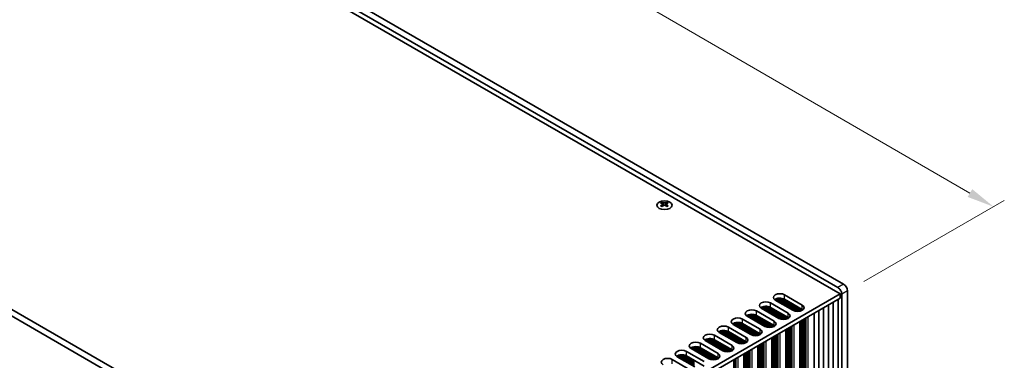
# Model space of a CAD drawing. Units: millimetres. Extents: x 0 to 9815, y 0 to 1686.
# Drawn here: x 342 to 795, y 974 to 1131 of the extents above; entities that cross this region are included whole.
import ezdxf

# ---------------------------------------------------------------- set-up
doc = ezdxf.new("R2010")
doc.units = ezdxf.units.MM
doc.header["$LTSCALE"] = 5
doc.layers.get('Defpoints').update_dxf_attribs({"lineweight": 25})
for name, color, linetype, lineweight in [('Dimension (ISO)', 7, 'Continuous', 18), ('Visible (ISO)', 7, 'Continuous', 35), ('Visible Narrow (ISO)', 7, 'Continuous', 25)]:
    doc.layers.add(name, color=color, linetype=linetype, lineweight=lineweight)
doc.styles.add('Note Text (TK)', font='MS PGothic.ttf')
doc.dimstyles.new('Default - Method 1b (TK)', dxfattribs={"dimscale": 5, "dimtxt": 2.5, "dimasz": 2.5, "dimexe": 1, "dimexo": 1.5, "dimgap": 1, "dimtad": 1, "dimtoh": 1, "dimrnd": 1e-08, "dimdsep": 46, "dimtxsty": 'Note Text (TK)', "dimcen": 0.09, "dimdle": 5, "dimclrd": 100, "dimclre": 100, "dimclrt": 7, "dimadec": 1, "dimazin": 1, "dimtfac": 1, "dimtmove": 0, "dimatfit": 3, "dimfxl": 1, "dimtolj": 1, "dimlwd": -1, "dimlwe": -1, "dimarcsym": 0})

# ---------------------------------------------------------------- blocks, each defined once
blk = doc.blocks.new('*D13')
at = {"layer": 'Defpoints', "color": 0}
for p in [(254.5, 1278.71), (344.92, 1226.5), (117.49, 1122.04)]:
    blk.add_point(p, dxfattribs=at)
at = {"layer": 'Dimension (ISO)', "color": 100}
for p, q in [((337.42, 1230.83), (249.5, 1281.59)), ((61.14, 1167.07), (243.67, 1272.46)), ((109.99, 1126.37), (45.32, 1163.71))]:
    blk.add_line(p, q, dxfattribs=at)
for points in [[(242.63, 1274.26), (244.71, 1270.65), (254.5, 1278.71)], [(60.1, 1168.88), (62.19, 1165.27), (50.32, 1160.82)]]:
    blk.add_solid(points, dxfattribs=at)
at = {"layer": 'Dimension (ISO)', "color": 7, "insert": (140.48, 1224.54), "char_height": 12.5, "attachment_point": 4, "rotation": 30, "style": 'Note Text (TK)'}
blk.add_mtext('\\A1;{\\Q-30.000;\\W0.816;\\H0.816x;231}', dxfattribs=at)
blk = doc.blocks.new('*D14')
at = {"layer": 'Defpoints', "color": 0}
for p in [(115.73, 989.87), (542.29, 743.59), (542.29, 666.03)]:
    blk.add_point(p, dxfattribs=at)
at = {"layer": 'Dimension (ISO)', "color": 100}
for p, q in [((115.73, 981.21), (115.73, 906.53)), ((126.55, 906.05), (531.46, 672.28)), ((542.29, 734.93), (542.29, 660.25))]:
    blk.add_line(p, q, dxfattribs=at)
for points in [[(127.59, 907.86), (125.51, 904.25), (115.73, 912.3)], [(532.5, 674.08), (530.42, 670.47), (542.29, 666.03)]]:
    blk.add_solid(points, dxfattribs=at)
at = {"layer": 'Dimension (ISO)', "color": 7, "insert": (322.79, 804.41), "char_height": 12.5, "attachment_point": 4, "rotation": 330, "style": 'Note Text (TK)'}
blk.add_mtext('\\A1;{\\Q-30.000;\\W0.816;\\H0.816x;482.6}', dxfattribs=at)
blk = doc.blocks.new('*D15')
at = {"layer": 'Defpoints', "color": 0}
for p in [(343.67, 1226.62), (790.39, 1044.83), (723.22, 1006.05)]:
    blk.add_point(p, dxfattribs=at)
at = {"layer": 'Dimension (ISO)', "color": 100}
for p, q in [((351.15, 1230.95), (415.83, 1268.29)), ((421.65, 1259.13), (779.59, 1051.11)), ((730.71, 1010.37), (795.39, 1047.71))]:
    blk.add_line(p, q, dxfattribs=at)
for points in [[(422.7, 1260.93), (420.6, 1257.33), (410.84, 1265.41)], [(780.63, 1052.91), (778.54, 1049.31), (790.39, 1044.83)]]:
    blk.add_solid(points, dxfattribs=at)
at = {"layer": 'Dimension (ISO)', "color": 7, "insert": (592.17, 1173.04), "char_height": 12.5, "attachment_point": 4, "rotation": 329.8369, "style": 'Note Text (TK)'}
blk.add_mtext('\\A1;{\\Q29.837;\\W0.818;\\H0.816x; \\fＭＳ Ｐゴシック|b0|i0;\\H12.5000;430}', dxfattribs=at)

msp = doc.modelspace()

# ---------------------------------------------------------------- linework, layer by layer
at = {"layer": 'Visible (ISO)'}
for p, q in [((340.7184, 1223.5662), (719.9045, 1004.643)), ((342.2652, 1224.9695), (718.7996, 1007.5773)), ((721.4513, 1009.1083), (344.9169, 1226.5005)), ((117.4937, 1122.0399), (540.5203, 877.8054)), ((120.1453, 1123.5709), (543.172, 879.3363)), ((637.9022, 1046.8741), (637.9022, 1046.6033)), ((640.0677, 1046.8741), (640.0677, 1046.6033)), ((638.0631, 1046.0171), (638.0631, 1044.99)), ((639.9067, 1046.0171), (639.9067, 1044.99)), ((723.219, 874.8966), (723.219, 1006.0464)), ((719.9045, 1004.643), (523.0194, 890.9714)), ((719.9045, 1002.6018), (524.7872, 889.9508)), ((689.985, 1001.7598), (689.985, 1002.168)), ((698.1167, 997.0649), (689.985, 1001.7598)), ((690.2162, 1001.6263), (690.2162, 1002.2884)), ((690.9286, 1001.215), (690.9286, 1002.5363)), ((691.3947, 1000.9459), (691.3947, 1002.6259)), ((692.042, 1000.5722), (692.042, 1002.6749)), ((692.6758, 1000.2063), (692.6758, 1002.6439)), ((693.1646, 999.924), (693.1646, 1002.564)), ((693.8747, 999.5141), (693.8747, 1002.3424)), ((694.1347, 999.364), (694.1347, 1002.2194)), ((694.2276, 1004.2093), (702.3594, 999.5144)), ((702.3594, 997.4732), (694.2276, 1002.168)), ((694.758, 999.0041), (694.758, 1001.8618)), ((694.8464, 998.9531), (694.8464, 1001.8108)), ((695.4651, 998.5959), (695.4651, 1001.4536)), ((695.5535, 998.5448), (695.5535, 1001.4026)), ((718.8595, 875.8152), (718.8595, 1001.9985)), ((719.9045, 1002.6018), (719.9045, 1004.643)), ((720.5674, 1004.5155), (720.5674, 873.3657)), ((683.5327, 998.0345), (683.5327, 998.4428)), ((691.6644, 993.3397), (683.5327, 998.0345)), ((683.7639, 997.901), (683.7639, 998.5631)), ((684.4763, 997.4897), (684.4763, 998.811)), ((684.9424, 997.2206), (684.9424, 998.9006)), ((685.5896, 996.8469), (685.5896, 998.9497)), ((686.2234, 996.481), (686.2234, 998.9186)), ((686.7123, 996.1988), (686.7123, 998.8387)), ((687.4224, 995.7888), (687.4224, 998.6172)), ((687.6823, 995.6387), (687.6823, 998.4942)), ((687.7753, 1000.484), (695.907, 995.7892)), ((695.907, 993.7479), (687.7753, 998.4428)), ((688.3056, 995.2788), (688.3056, 998.1366)), ((688.394, 995.2278), (688.394, 998.0856)), ((689.0127, 994.8706), (689.0127, 997.7283)), ((689.1011, 994.8196), (689.1011, 997.6773)), ((689.7198, 994.4623), (689.7198, 997.3201)), ((689.8082, 994.4113), (689.8082, 997.2691)), ((690.4269, 994.0541), (690.4269, 996.9118)), ((696.1722, 998.1876), (696.1722, 1001.0454)), ((696.2606, 998.1366), (696.2606, 1000.9943)), ((696.8793, 997.7794), (696.8793, 1000.6371)), ((696.9677, 997.7283), (696.9677, 1000.5861)), ((697.5864, 997.3711), (697.5864, 1000.2289)), ((697.6748, 997.3201), (697.6748, 1000.1778)), ((698.2935, 996.9707), (698.2935, 999.8206)), ((698.3819, 996.929), (698.3819, 999.7696)), ((699.0006, 996.7118), (699.0006, 999.4124)), ((699.089, 996.6897), (699.089, 999.3613)), ((699.7077, 996.5849), (699.7077, 999.0041)), ((699.7961, 996.5765), (699.7961, 998.9531)), ((700.4148, 996.5606), (700.4148, 998.5959)), ((700.5032, 996.5644), (700.5032, 998.5448)), ((701.1219, 996.6345), (701.1219, 998.1876)), ((701.2103, 996.6511), (701.2103, 998.1366)), ((701.829, 996.8213), (701.829, 997.7794)), ((701.9174, 996.8544), (701.9174, 997.7283)), ((702.5361, 997.1763), (702.5361, 997.3618)), ((702.6245, 997.2401), (702.6245, 997.298)), ((710.0207, 870.7121), (710.0207, 996.8954)), ((712.2304, 871.9879), (712.2304, 998.1712)), ((714.4401, 873.2636), (714.4401, 999.4469)), ((716.6498, 874.5394), (716.6498, 1000.7227)), ((674.8706, 993.0335), (683.0023, 988.3386)), ((677.0803, 994.3093), (677.0803, 994.7175)), ((685.212, 989.6144), (677.0803, 994.3093)), ((677.3116, 994.1757), (677.3116, 994.8378)), ((678.0239, 993.7645), (678.0239, 995.0858)), ((678.49, 993.4954), (678.49, 995.1754)), ((679.1373, 993.1217), (679.1373, 995.2244)), ((679.7711, 992.7557), (679.7711, 995.1933)), ((680.2599, 992.4735), (680.2599, 995.1135)), ((680.97, 992.0635), (680.97, 994.8919)), ((681.23, 991.9134), (681.23, 994.7689)), ((681.3229, 996.7587), (689.4547, 992.0639)), ((689.4547, 990.0226), (681.3229, 994.7175)), ((681.8533, 991.5536), (681.8533, 994.4113)), ((681.9417, 991.5025), (681.9417, 994.3603)), ((682.5604, 991.1453), (682.5604, 994.0031)), ((682.6488, 991.0943), (682.6488, 993.952)), ((683.2675, 990.7371), (683.2675, 993.5948)), ((683.3559, 990.6861), (683.3559, 993.5438)), ((683.9746, 990.3288), (683.9746, 993.1866)), ((684.063, 990.2778), (684.063, 993.1355)), ((684.6817, 989.9206), (684.6817, 992.7783)), ((684.7701, 989.8696), (684.7701, 992.7273)), ((685.3888, 989.5202), (685.3888, 992.3701)), ((690.5153, 994.0031), (690.5153, 996.8608)), ((691.1341, 993.6459), (691.1341, 996.5036)), ((691.2224, 993.5948), (691.2224, 996.4526)), ((691.8412, 993.2455), (691.8412, 996.0953)), ((691.9295, 993.2037), (691.9295, 996.0443)), ((692.5483, 992.9866), (692.5483, 995.6871)), ((692.6367, 992.9644), (692.6367, 995.6361)), ((693.2554, 992.8596), (693.2554, 995.2788)), ((693.3438, 992.8513), (693.3438, 995.2278)), ((693.9625, 992.8354), (693.9625, 994.8706)), ((694.0509, 992.8391), (694.0509, 994.8196)), ((694.6696, 992.9092), (694.6696, 994.4623)), ((694.758, 992.9258), (694.758, 994.4113)), ((695.3767, 993.096), (695.3767, 994.0541)), ((695.4651, 993.1292), (695.4651, 994.0031)), ((696.0838, 993.451), (696.0838, 993.6365)), ((696.1722, 993.5149), (696.1722, 993.5727)), ((702.5361, 870.61), (702.5361, 992.5742)), ((702.6245, 870.2528), (702.6245, 992.6252)), ((703.2433, 870.2018), (703.2433, 992.9824)), ((703.3316, 869.8446), (703.3316, 993.0335)), ((703.9504, 869.7935), (703.9504, 993.3907)), ((704.0387, 869.4363), (704.0387, 993.4417)), ((707.811, 869.4363), (707.811, 995.6196)), ((668.4182, 989.3082), (676.55, 984.6134)), ((670.628, 990.584), (670.628, 990.9922)), ((678.7597, 985.8891), (670.628, 990.584)), ((670.8592, 990.4505), (670.8592, 991.1126)), ((671.5716, 990.0392), (671.5716, 991.3605)), ((672.0377, 989.7701), (672.0377, 991.4501)), ((672.6849, 989.3964), (672.6849, 991.4991)), ((673.3187, 989.0305), (673.3187, 991.4681)), ((673.8076, 988.7482), (673.8076, 991.3882)), ((674.5177, 988.3383), (674.5177, 991.1666)), ((674.7777, 988.1882), (674.7777, 991.0436)), ((683.0023, 986.2974), (674.8706, 990.9922)), ((675.4009, 987.8283), (675.4009, 990.6861)), ((675.4893, 987.7773), (675.4893, 990.635)), ((676.108, 987.4201), (676.108, 990.2778)), ((676.1964, 987.369), (676.1964, 990.2268)), ((676.8151, 987.0118), (676.8151, 989.8696)), ((676.9035, 986.9608), (676.9035, 989.8185)), ((677.5222, 986.6036), (677.5222, 989.4613)), ((677.6106, 986.5525), (677.6106, 989.4103)), ((678.2294, 986.1953), (678.2294, 989.0531)), ((678.3177, 986.1443), (678.3177, 989.002)), ((678.9365, 985.7949), (678.9365, 988.6448)), ((679.0248, 985.7532), (679.0248, 988.5938)), ((679.6436, 985.536), (679.6436, 988.2366)), ((679.732, 985.5139), (679.732, 988.1855)), ((680.3507, 985.4091), (680.3507, 987.8283)), ((685.4772, 989.4784), (685.4772, 992.319)), ((686.0959, 989.2613), (686.0959, 991.9618)), ((686.1843, 989.2392), (686.1843, 991.9108)), ((686.803, 989.1344), (686.803, 991.5536)), ((686.8914, 989.126), (686.8914, 991.5025)), ((687.5101, 989.1101), (687.5101, 991.1453)), ((687.5985, 989.1139), (687.5985, 991.0943)), ((688.2172, 989.184), (688.2172, 990.7371)), ((688.3056, 989.2006), (688.3056, 990.6861)), ((688.9243, 989.3707), (688.9243, 990.3288)), ((689.0127, 989.4039), (689.0127, 990.2778)), ((689.6314, 989.7258), (689.6314, 989.9113)), ((689.7198, 989.7896), (689.7198, 989.8475)), ((694.9063, 861.9858), (694.9063, 988.1691)), ((695.3767, 867.293), (695.3767, 988.4407)), ((695.4651, 866.9358), (695.4651, 988.4917)), ((696.0838, 866.8848), (696.0838, 988.8489)), ((696.1722, 866.5275), (696.1722, 988.9)), ((696.7909, 866.4765), (696.7909, 989.2572)), ((696.8793, 866.1193), (696.8793, 989.3082)), ((697.498, 866.0683), (697.498, 989.6654)), ((697.5864, 865.711), (697.5864, 989.7165)), ((701.3586, 865.711), (701.3586, 991.8943)), ((701.829, 871.0183), (701.829, 992.166)), ((701.9174, 870.6611), (701.9174, 992.217)), ((657.7233, 983.1335), (657.7233, 983.5417)), ((657.9545, 982.9999), (657.9545, 983.662)), ((658.6669, 982.5887), (658.6669, 983.91)), ((659.133, 982.3196), (659.133, 983.9996)), ((659.7802, 981.9459), (659.7802, 984.0486)), ((660.414, 981.5799), (660.414, 984.0175)), ((660.9029, 981.2977), (660.9029, 983.9377)), ((661.613, 980.8877), (661.613, 983.7161)), ((661.873, 980.7376), (661.873, 983.5931)), ((661.9659, 985.5829), (670.0976, 980.8881)), ((670.0976, 978.8469), (661.9659, 983.5417)), ((664.1756, 986.8587), (664.1756, 987.267)), ((672.3073, 982.1639), (664.1756, 986.8587)), ((664.4069, 986.7252), (664.4069, 987.3873)), ((665.1192, 986.3139), (665.1192, 987.6352)), ((665.5853, 986.0448), (665.5853, 987.7248)), ((666.2326, 985.6711), (666.2326, 987.7739)), ((666.8664, 985.3052), (666.8664, 987.7428)), ((667.3552, 985.023), (667.3552, 987.6629)), ((668.0653, 984.613), (668.0653, 987.4414)), ((668.3253, 984.4629), (668.3253, 987.3184)), ((676.55, 982.5721), (668.4182, 987.267)), ((668.9486, 984.103), (668.9486, 986.9608)), ((669.037, 984.052), (669.037, 986.9098)), ((669.6557, 983.6948), (669.6557, 986.5525)), ((669.7441, 983.6438), (669.7441, 986.5015)), ((670.3628, 983.2866), (670.3628, 986.1443)), ((670.4512, 983.2355), (670.4512, 986.0933)), ((671.0699, 982.8783), (671.0699, 985.736)), ((671.1583, 982.8273), (671.1583, 985.685)), ((671.777, 982.4701), (671.777, 985.3278)), ((671.8654, 982.419), (671.8654, 985.2768)), ((672.4841, 982.0697), (672.4841, 984.9195)), ((672.5725, 982.0279), (672.5725, 984.8685)), ((673.1912, 981.8108), (673.1912, 984.5113)), ((673.2796, 981.7886), (673.2796, 984.4603)), ((673.8983, 981.6838), (673.8983, 984.103)), ((673.9867, 981.6755), (673.9867, 984.052)), ((674.6054, 981.6596), (674.6054, 983.6948)), ((674.6938, 981.6633), (674.6938, 983.6438)), ((675.3125, 981.7334), (675.3125, 983.2866)), ((680.4391, 985.4007), (680.4391, 987.7773)), ((681.0578, 985.3848), (681.0578, 987.4201)), ((681.1462, 985.3886), (681.1462, 987.369)), ((681.7649, 985.4587), (681.7649, 987.0118)), ((681.8533, 985.4753), (681.8533, 986.9608)), ((682.472, 985.6455), (682.472, 986.6036)), ((682.5604, 985.6786), (682.5604, 986.5525)), ((683.1791, 986.0005), (683.1791, 986.186)), ((683.2675, 986.0643), (683.2675, 986.1222)), ((688.4539, 858.2605), (688.4539, 984.4438)), ((688.9243, 863.5677), (688.9243, 984.7154)), ((689.0127, 863.2105), (689.0127, 984.7665)), ((689.6314, 863.1595), (689.6314, 985.1237)), ((689.7198, 862.8023), (689.7198, 985.1747)), ((690.3386, 862.7512), (690.3386, 985.5319)), ((690.4269, 862.394), (690.4269, 985.5829)), ((691.0457, 862.343), (691.0457, 985.9402)), ((691.1341, 861.9858), (691.1341, 985.9912)), ((651.2709, 979.4082), (651.2709, 979.8164)), ((659.4026, 974.7133), (651.2709, 979.4082)), ((651.5022, 979.2747), (651.5022, 979.9368)), ((652.2145, 978.8634), (652.2145, 980.1847)), ((652.6806, 978.5943), (652.6806, 980.2743)), ((653.3279, 978.2206), (653.3279, 980.3233)), ((653.9617, 977.8547), (653.9617, 980.2923)), ((654.4505, 977.5724), (654.4505, 980.2124)), ((655.1606, 977.1625), (655.1606, 979.9908)), ((655.4206, 977.0124), (655.4206, 979.8678)), ((655.5135, 981.8577), (663.6453, 977.1628)), ((663.6453, 975.1216), (655.5135, 979.8164)), ((656.0439, 976.6525), (656.0439, 979.5103)), ((656.1323, 976.6015), (656.1323, 979.4592)), ((656.751, 976.2443), (656.751, 979.102)), ((656.8394, 976.1932), (656.8394, 979.051)), ((665.855, 978.4386), (657.7233, 983.1335)), ((662.4962, 980.3778), (662.4962, 983.2355)), ((662.5846, 980.3268), (662.5846, 983.1845)), ((663.2033, 979.9695), (663.2033, 982.8273)), ((663.2917, 979.9185), (663.2917, 982.7762)), ((663.9104, 979.5613), (663.9104, 982.419)), ((663.9988, 979.5103), (663.9988, 982.368)), ((664.6175, 979.153), (664.6175, 982.0108)), ((664.7059, 979.102), (664.7059, 981.9597)), ((665.3247, 978.7448), (665.3247, 981.6025)), ((665.413, 978.6938), (665.413, 981.5515)), ((666.0318, 978.3444), (666.0318, 981.1943)), ((666.1201, 978.3026), (666.1201, 981.1432)), ((666.7389, 978.0855), (666.7389, 980.786)), ((666.8273, 978.0634), (666.8273, 980.735)), ((667.446, 977.9586), (667.446, 980.3778)), ((667.5344, 977.9502), (667.5344, 980.3268)), ((668.1531, 977.9343), (668.1531, 979.9695)), ((668.2415, 977.9381), (668.2415, 979.9185)), ((668.8602, 978.0082), (668.8602, 979.5613)), ((668.9486, 978.0248), (668.9486, 979.5103)), ((669.5673, 978.1949), (669.5673, 979.153)), ((669.6557, 978.2281), (669.6557, 979.102)), ((675.4009, 981.75), (675.4009, 983.2355)), ((676.0196, 981.9202), (676.0196, 982.8783)), ((676.108, 981.9534), (676.108, 982.8273)), ((676.7267, 982.2752), (676.7267, 982.4607)), ((676.8151, 982.3391), (676.8151, 982.3969)), ((682.0016, 854.5352), (682.0016, 980.7185)), ((682.472, 859.8425), (682.472, 980.9902)), ((682.5604, 859.4853), (682.5604, 981.0412)), ((683.1791, 859.4342), (683.1791, 981.3984)), ((683.2675, 859.077), (683.2675, 981.4494)), ((683.8862, 859.026), (683.8862, 981.8067)), ((683.9746, 858.6688), (683.9746, 981.8577)), ((684.5933, 858.6177), (684.5933, 982.2149)), ((684.6817, 858.2605), (684.6817, 982.2659)), ((642.6088, 974.4071), (650.7406, 969.7123)), ((644.8186, 975.6829), (644.8186, 976.0912)), ((652.9503, 970.9881), (644.8186, 975.6829)), ((645.0498, 975.5494), (645.0498, 976.2115)), ((645.7622, 975.1381), (645.7622, 976.4594)), ((646.2283, 974.869), (646.2283, 976.549)), ((646.8755, 974.4953), (646.8755, 976.5981)), ((647.5093, 974.1294), (647.5093, 976.567)), ((647.9982, 973.8472), (647.9982, 976.4871)), ((648.7083, 973.4372), (648.7083, 976.2656)), ((648.9683, 973.2871), (648.9683, 976.1426)), ((649.0612, 978.1324), (657.1929, 973.4376)), ((657.1929, 971.3963), (649.0612, 976.0912)), ((649.5915, 972.9272), (649.5915, 975.785)), ((649.6799, 972.8762), (649.6799, 975.734)), ((650.2986, 972.519), (650.2986, 975.3767)), ((650.387, 972.468), (650.387, 975.3257)), ((651.0057, 972.1108), (651.0057, 974.9685)), ((651.0941, 972.0597), (651.0941, 974.9175)), ((651.7128, 971.7025), (651.7128, 974.5602)), ((651.8012, 971.6515), (651.8012, 974.5092)), ((657.4581, 975.836), (657.4581, 978.6938)), ((657.5465, 975.785), (657.5465, 978.6427)), ((658.1652, 975.4278), (658.1652, 978.2855)), ((658.2536, 975.3767), (658.2536, 978.2345)), ((658.8723, 975.0195), (658.8723, 977.8773)), ((658.9607, 974.9685), (658.9607, 977.8262)), ((659.5794, 974.6191), (659.5794, 977.469)), ((659.6678, 974.5774), (659.6678, 977.418)), ((660.2865, 974.3602), (660.2865, 977.0608)), ((660.3749, 974.3381), (660.3749, 977.0097)), ((660.9936, 974.2333), (660.9936, 976.6525)), ((661.082, 974.2249), (661.082, 976.6015)), ((661.7007, 974.209), (661.7007, 976.2443)), ((661.7891, 974.2128), (661.7891, 976.1932)), ((662.4078, 974.2829), (662.4078, 975.836)), ((662.4962, 974.2995), (662.4962, 975.785)), ((663.1149, 974.4697), (663.1149, 975.4278)), ((663.2033, 974.5028), (663.2033, 975.3767)), ((663.8221, 974.8247), (663.8221, 975.0102)), ((663.9104, 974.8885), (663.9104, 974.9464)), ((670.2744, 978.55), (670.2744, 978.7355)), ((670.3628, 978.6138), (670.3628, 978.6717)), ((670.9815, 851.5754), (670.9815, 974.3561)), ((671.0699, 851.2182), (671.0699, 974.4071)), ((671.6886, 851.1672), (671.6886, 974.7644)), ((671.777, 850.81), (671.777, 974.8154)), ((675.5492, 850.81), (675.5492, 976.9933)), ((676.0196, 856.1172), (676.0196, 977.2649)), ((676.108, 855.76), (676.108, 977.3159)), ((676.7267, 855.709), (676.7267, 977.6731)), ((676.8151, 855.3517), (676.8151, 977.7242)), ((677.4339, 855.3007), (677.4339, 978.0814)), ((677.5222, 854.9435), (677.5222, 978.1324)), ((678.141, 854.8925), (678.141, 978.4896)), ((678.2294, 854.5352), (678.2294, 978.5407)), ((652.42, 971.2943), (652.42, 974.152)), ((652.5083, 971.2432), (652.5083, 974.101))]:
    msp.add_line(p, q, dxfattribs=at)
msp.add_ellipse((638.9849, 1045.4934), major_axis=(3.5, 0), ratio=0.57735027, dxfattribs=at)
for centre, major_axis, start_param, end_param in [((637.5707, 1039.3163), (4.5171, 7.8238), 0.73348815, 0.83730818), ((639.3164, 1038.6912), (4.6205, -8.0029), 2.47483151, 2.57434848), ((638.6535, 1038.6912), (4.6205, 8.0029), 0.56724417, 0.66676114), ((640.3991, 1039.3163), (4.5171, -7.8238), 2.30428447, 2.40810451), ((638.6535, 1038.3084), (-4.6205, 8.0029), 5.61642416, 5.71594113), ((638.6535, 1038.6912), (4.6205, 8.0029), 0.90403518, 1.00355215), ((637.5707, 1037.6833), (-4.5171, 7.8238), 5.44587713, 5.54969716), ((638.7861, 1046.093), (0.625, -1.0825), 3.92699082, 4.29658814), ((639.3164, 1038.3084), (-4.6205, -8.0029), 4.04562784, 4.14514481), ((638.7861, 1046.093), (0.625, -1.0825), 4.54004732, 5.14665184), ((638.6535, 1038.3084), (-4.6205, 8.0029), 5.27963315, 5.37915012), ((639.1838, 1046.093), (0.625, 1.0825), 4.27812612, 4.88473064), ((639.1838, 1046.093), (0.625, 1.0825), 5.12818982, 5.49778714), ((640.3991, 1037.6833), (-4.5171, -7.8238), 3.8750808, 3.97890083), ((639.3164, 1038.3084), (-4.6205, -8.0029), 3.70883683, 3.8083538), ((639.3164, 1038.6912), (4.6205, -8.0029), 2.1380405, 2.23755747), ((718.7996, 1005.5361), (1.25, -2.1651), 0.78539816, 2.35619449), ((721.4513, 1007.067), (-1.25, 2.1651), 3.92699082, 5.49778714), ((692.1063, 1002.9845), (-3, 0), 3.92699082, 7.06858347), ((692.1063, 1000.9433), (-3, 0), 3.92699082, 5.65304806), ((679.2016, 995.534), (-3, 0), 3.92699082, 7.06858347), ((685.654, 999.2593), (-3, 0), 3.92699082, 7.06858347), ((685.654, 997.218), (-3, 0), 3.92699082, 5.65304806), ((700.2381, 998.2897), (3, 0), 3.92699082, 7.06858347), ((700.2381, 996.2484), (-3, 0), 3.7717299, 3.92699082), ((672.7493, 991.8087), (-3, 0), 3.92699082, 7.06858347), ((679.2016, 993.4928), (-3, 0), 3.92699082, 5.65304806), ((693.7857, 994.5644), (3, 0), 3.92699082, 7.06858347), ((693.7857, 992.5232), (-3, 0), 3.7717299, 3.92699082), ((666.2969, 988.0835), (-3, 0), 3.92699082, 7.06858347), ((666.2969, 986.0422), (-3, 0), 3.92699082, 5.65304806), ((672.7493, 989.7675), (-3, 0), 3.92699082, 5.65304806), ((680.881, 987.1139), (3, 0), 3.92699082, 7.06858347), ((687.3334, 990.8391), (3, 0), 3.92699082, 7.06858347), ((687.3334, 988.7979), (-3, 0), 3.7717299, 3.92699082), ((659.8446, 984.3582), (-3, 0), 3.92699082, 7.06858347), ((659.8446, 982.317), (-3, 0), 3.92699082, 5.65304806), ((674.4287, 983.3886), (3, 0), 3.92699082, 7.06858347), ((680.881, 985.0726), (-3, 0), 3.7717299, 3.92699082), ((646.9399, 976.9077), (-3, 0), 3.92699082, 7.06858347), ((653.3922, 980.6329), (-3, 0), 3.92699082, 7.06858347), ((653.3922, 978.5917), (-3, 0), 3.92699082, 5.65304806), ((667.9763, 979.6633), (3, 0), 3.92699082, 7.06858347), ((667.9763, 977.6221), (-3, 0), 3.7717299, 3.92699082), ((674.4287, 981.3474), (-3, 0), 3.7717299, 3.92699082), ((640.4875, 973.1824), (-3, 0), 3.92699082, 7.06858347), ((646.9399, 974.8664), (-3, 0), 3.92699082, 5.65304806), ((661.524, 975.9381), (3, 0), 3.92699082, 7.06858347), ((661.524, 973.8968), (-3, 0), 3.7717299, 3.92699082)]:
    msp.add_ellipse(centre, major_axis=major_axis, ratio=0.57735027, start_param=start_param, end_param=end_param, dxfattribs=at)
for points in [[(637.8801, 1045.7368), (637.9353, 1045.7763), (637.9834, 1045.8234), (638.0473, 1045.9211), (638.0631, 1045.9717), (638.0631, 1046.0626), (638.0473, 1046.1088), (637.9834, 1046.189), (637.9353, 1046.2228), (637.8801, 1046.2471)], [(638.543, 1046.6299), (638.5982, 1046.6056), (638.6684, 1046.5844), (638.8224, 1046.5563), (638.9062, 1046.5493), (639.0636, 1046.5493), (639.1475, 1046.5563), (639.3015, 1046.5844), (639.3716, 1046.6056), (639.4269, 1046.6299)], [(639.4269, 1045.3541), (639.3716, 1045.3936), (639.3015, 1045.428), (639.1475, 1045.4737), (639.0636, 1045.4849), (638.9062, 1045.4849), (638.8224, 1045.4737), (638.6684, 1045.428), (638.5982, 1045.3936), (638.543, 1045.3541)], [(640.0898, 1046.2471), (640.0345, 1046.2228), (639.9864, 1046.189), (639.9225, 1046.1088), (639.9067, 1046.0626), (639.9067, 1045.9717), (639.9225, 1045.9211), (639.9864, 1045.8234), (640.0345, 1045.7763), (640.0898, 1045.7368)]]:
    msp.add_open_spline(points, degree=3, knots=[0.076192776, 0.076192776, 0.076192776, 0.076192776, 0.0950828432, 0.0950828432, 0.1139729103, 0.1139729103, 0.1328629774, 0.1328629774, 0.1517530446, 0.1517530446, 0.1517530446, 0.1517530446], dxfattribs=at)
at = {"layer": 'Visible Narrow (ISO)'}
for p, q in [((637.9022, 1046.6033), (637.5316, 1046.3893)), ((637.8801, 1045.7368), (637.8801, 1044.8724)), ((638.543, 1046.6299), (638.543, 1045.3541)), ((639.4269, 1046.6299), (639.4269, 1045.3541)), ((640.4383, 1046.3893), (640.0677, 1046.6033)), ((640.0898, 1045.7368), (640.0898, 1044.8724)), ((721.4513, 1009.1083), (718.7996, 1007.5773)), ((723.219, 1006.0464), (720.5674, 1004.5155)), ((694.2276, 1002.168), (694.2276, 1004.2093)), ((687.7753, 998.4428), (687.7753, 1000.484)), ((702.3594, 997.4732), (702.3594, 999.5144)), ((674.8706, 990.9922), (674.8706, 993.0335)), ((681.3229, 994.7175), (681.3229, 996.7587)), ((695.907, 993.7479), (695.907, 995.7892)), ((705.1436, 868.7984), (705.1436, 994.0796)), ((668.4182, 987.267), (668.4182, 989.3082)), ((683.0023, 986.2974), (683.0023, 988.3386)), ((689.4547, 990.0226), (689.4547, 992.0639)), ((698.6913, 865.0732), (698.6913, 990.3543)), ((661.9659, 983.5417), (661.9659, 985.5829)), ((676.55, 982.5721), (676.55, 984.6134)), ((692.2389, 861.3479), (692.2389, 986.6291)), ((655.5135, 979.8164), (655.5135, 981.8577)), ((670.0976, 978.8469), (670.0976, 980.8881)), ((679.3342, 853.8974), (679.3342, 979.1786)), ((685.7866, 857.6226), (685.7866, 982.9038)), ((642.6088, 972.3659), (642.6088, 974.4071)), ((649.0612, 976.0912), (649.0612, 978.1324)), ((663.6453, 975.1216), (663.6453, 977.1628)), ((672.8819, 850.1721), (672.8819, 975.4533))]:
    msp.add_line(p, q, dxfattribs=at)

# ---------------------------------------------------------------- dimensions: what is measured, and where the dimension line sits
at = {"layer": 'Dimension (ISO)', "color": 100}
for base, p1, p2, angle, text, override, picture, middle in [((254.4956, 1278.7052), (117.4937, 1122.0399), (344.9169, 1226.5005), 210, '{\\Q-30.000;\\W0.816;\\H0.816x;<>}', {"dimgap": 1, "dimtoh": 0, "dimdec": 2, "dimlfac": 0.927024, "dimtol": 0, "dimlim": 0, "dimtp": 0, "dimtm": 0, "dimtdec": 2, "dimtofl": 0, "dimatfit": 1}, '*D13', (152.4071, 1219.7644)), ((790.3942, 1044.83), (343.6669, 1226.6243), (723.219, 1006.0464), 149.836854, '{\\Q29.837;\\W0.818;\\H0.816x; \\fＭＳ Ｐゴシック|b0|i0;\\H12.5000;430}', {"dimgap": 1, "dimtoh": 0, "dimdec": 2, "dimlfac": 0.978186, "dimtol": 0, "dimlim": 0, "dimtp": 0, "dimtm": 0, "dimtdec": 2, "dimtofl": 0, "dimatfit": 1}, '*D15', (600.6181, 1155.1189)), ((542.2881, 666.0266), (115.7259, 989.8696), (542.2881, 743.5938), 150, '{\\Q-30.000;\\W0.816;\\H0.816x;<>}', {"dimgap": 1, "dimtoh": 0, "dimdec": 2, "dimlfac": 0.979796, "dimtol": 0, "dimlim": 0, "dimtp": 0, "dimtm": 0, "dimtdec": 2, "dimtofl": 0, "dimatfit": 1}, '*D14', (329.007, 789.1645))]:
    dim = msp.add_linear_dim(base=base, p1=p1, p2=p2, angle=angle, text=text, dimstyle='Default - Method 1b (TK)', override=override, dxfattribs=at)
    dim.commit()
    dim.dimension.update_dxf_attribs({"geometry": picture, "text_midpoint": middle, "dimtype": 160})

doc.saveas('drawing.dxf')
